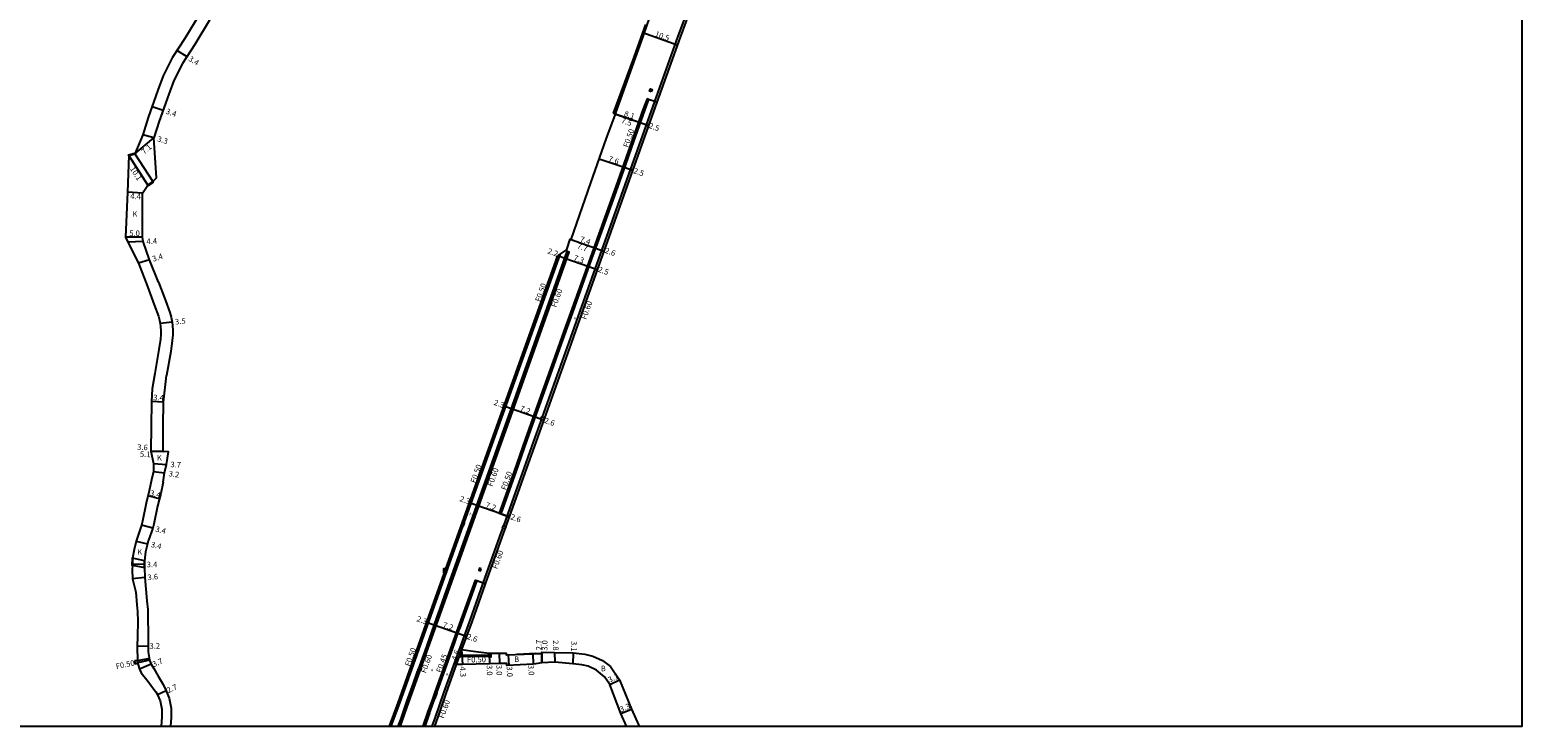
# Model space of a CAD drawing. Units: metres. Extents: x 4000 to 8000, y -96000 to -93000.
# Drawn here: x 5172 to 5600, y -96000 to -95800 of the extents above; entities that cross this region are included whole.
import ezdxf

# ---------------------------------------------------------------- set-up
doc = ezdxf.new("R2010")
doc.units = ezdxf.units.M
doc.header["$LTSCALE"] = 2.5
for name, color, linetype in [('その他', 7, 'Continuous'), ('側溝・桝', 7, 'Continuous'), ('図郭', 7, 'Continuous'), ('幅員', 7, 'Continuous'), ('歩道・分離帯・安全施設', 7, 'Continuous'), ('舗装', 7, 'Continuous'), ('道路', 7, 'Continuous')]:
    doc.layers.add(name, color=color, linetype=linetype)
doc.styles.add('YOKO_DECO', font='txt')

msp = doc.modelspace()

# ---------------------------------------------------------------- linework, layer by layer
at = {"layer": 'その他', "elevation": 95.47}
msp.add_lwpolyline([(5291.56, -95955.87), (5291.56, -95954.87), (5290.56, -95954.87), (5290.56, -95955.87)], close=True, dxfattribs=at)
for points in [[(5290.64, -95954.96), (5291.48, -95955.79)], [(5290.64, -95955.79), (5291.48, -95954.96)]]:
    msp.add_lwpolyline(points, dxfattribs=at)
at = {"layer": '側溝・桝'}
for points in [[(5318.98, -95911.28), (5326.02, -95891.49), (5330.83, -95877.97), (5336.95, -95860.85), (5343.78, -95841.74), (5351.24, -95820.72), (5357.89, -95802.06), (5359.48, -95797.68), (5362.83, -95787.89)], [(5349.41, -95820.16), (5348.95, -95819.98), (5347.88, -95822.88), (5344.05, -95833.73), (5342.97, -95836.73), (5340.55, -95843.56), (5339.54, -95846.49), (5334.16, -95861.38), (5332.61, -95865.75), (5326.66, -95882.45), (5325.61, -95885.34), (5322.91, -95892.84), (5321.68, -95896.31), (5317.58, -95907.84), (5316.14, -95911.84), (5314.03, -95917.74), (5310.84, -95926.86), (5306.52, -95938.9), (5306.98, -95939.07)], [(5278.2, -96000), (5278.83, -95998.31), (5280.64, -95993.09), (5285.81, -95978.66), (5291.42, -95962.89), (5310.95, -95908.17), (5326.59, -95864.03), (5326.05, -95863.84)], [(5296.52, -95941.67), (5297.49, -95938.97), (5310.92, -95901.25), (5324.1, -95864.46)], [(5307.84, -95942.5), (5310.73, -95934.41), (5314.28, -95924.43), (5316.5, -95918.27), (5318.48, -95912.67), (5318.71, -95912.03)], [(5275.6, -96000), (5278.02, -95993.44), (5285.49, -95972.42), (5296.24, -95942.44)], [(5287.3, -96000), (5288.24, -95997.38), (5290.67, -95990.46), (5293.92, -95981.42), (5298.09, -95969.88), (5302.5, -95957.3), (5307.11, -95944.55), (5307.58, -95943.24)], [(5284.69, -96000), (5286.12, -95996.07), (5287.6, -95991.94), (5288.2, -95990.25), (5290.69, -95983.34), (5292.69, -95977.72), (5294.75, -95971.9), (5299.72, -95958.09), (5300.17, -95958.25)], [(5295.78, -95978.03), (5295.21, -95979.61), (5295.41, -95979.61)], [(5206.19, -95980.59), (5202.76, -95981.3)], [(5206.27, -95981.08), (5202.85, -95981.79)], [(5294.22, -95982.35), (5295.03, -95980.11), (5295.41, -95980.11)], [(5295.41, -95979.61), (5303.48, -95979.5)], [(5303.48, -95980), (5295.41, -95980.11)]]:
    msp.add_lwpolyline(points, dxfattribs=at)
for points in [[(5350.17, -95817.94), (5349.71, -95817.77), (5349.93, -95817.15), (5350.39, -95817.32)], [(5319.54, -95911.48), (5319.27, -95912.23), (5318.5, -95911.95), (5318.77, -95911.2)], [(5295.76, -95942.26), (5296.35, -95942.48), (5296.62, -95941.7), (5296.04, -95941.49)], [(5308.41, -95942.71), (5308.15, -95943.45), (5307.49, -95943.21), (5307.75, -95942.47)], [(5301.38, -95954.81), (5300.93, -95954.64), (5300.69, -95955.26), (5301.14, -95955.43)], [(5201.94, -95981.3), (5202.09, -95982.09), (5202.88, -95981.94), (5202.73, -95981.15)], [(5303.49, -95980.15), (5304.29, -95980.14), (5304.27, -95979.34), (5303.47, -95979.35)]]:
    msp.add_lwpolyline(points, close=True, dxfattribs=at)
at = {"layer": '図郭'}
msp.add_lwpolyline([(4800, -96000), (5600, -96000), (5600, -95400), (4800, -95400)], close=True, dxfattribs=at)
at = {"layer": '幅員'}
for points in [[(5357.61, -95804.62), (5347.72, -95801.09)], [(5214.16, -95806.08), (5216.98, -95807.89)], [(5206.99, -95822.15), (5210.15, -95823.26)], [(5339.37, -95824.14), (5347, -95826.83)], [(5339.94, -95824.35), (5347, -95826.83)], [(5347, -95826.83), (5349.4, -95827.69)], [(5202.03, -95835.79), (5207.45, -95831.2)], [(5207.45, -95831.2), (5204.32, -95830.31)], [(5200.26, -95836.3), (5205.71, -95844.8)], [(5342.43, -95839.74), (5335.24, -95837.26)], [(5344.82, -95840.59), (5342.43, -95839.74)], [(5204.27, -95847.05), (5199.88, -95846.82)], [(5204.25, -95859.65), (5199.3, -95859.66)], [(5204.45, -95860.95), (5200.05, -95861.13)], [(5326.95, -95860.27), (5334.17, -95862.83)], [(5327.2, -95860.31), (5334.17, -95862.83)], [(5206.25, -95866.21), (5203.04, -95867.17)], [(5323.38, -95864.95), (5325.4, -95865.67)], [(5325.4, -95865.67), (5332.29, -95868.13)], [(5334.17, -95862.83), (5336.57, -95863.69)], [(5332.29, -95868.13), (5334.68, -95868.98)], [(5212.72, -95884.09), (5209.29, -95884.48)], [(5210.23, -95907.01), (5206.84, -95906.82)], [(5310.06, -95908.93), (5307.92, -95908.17)], [(5316.84, -95911.35), (5310.06, -95908.93)], [(5319.27, -95912.23), (5316.84, -95911.35)], [(5211.68, -95921.3), (5210.14, -95921.22), (5206.59, -95921.05)], [(5206.59, -95921.05), (5210.14, -95921.22)], [(5207.35, -95926.9), (5210.52, -95927.33)], [(5207.38, -95924.66), (5211.07, -95924.88)], [(5209.07, -95934.77), (5205.78, -95933.93)], [(5300.17, -95936.64), (5298.04, -95935.88)], [(5306.98, -95939.07), (5300.17, -95936.64)], [(5309.4, -95939.93), (5306.98, -95939.07)], [(5207.15, -95943.16), (5203.9, -95942.35)], [(5204.76, -95953.57), (5201.36, -95953.55)], [(5287.92, -95971.01), (5285.73, -95970.23)], [(5294.71, -95973.43), (5287.92, -95971.01)], [(5297.14, -95974.28), (5294.71, -95973.43)], [(5295.78, -95978.03), (5294.22, -95982.35)], [(5295.78, -95978.03), (5295.98, -95982.32)], [(5206.73, -95982.18), (5203.32, -95983.62)], [(5303.64, -95979.09), (5303.73, -95982.09)], [(5306.55, -95979.04), (5306.6, -95982.04)], [(5309.14, -95979.55), (5309.29, -95982.55)], [(5316.17, -95979.2), (5316.32, -95982.2)], [(5318.77, -95978.81), (5318.74, -95981.81)], [(5318.74, -95981.81), (5318.77, -95979.11)], [(5322.43, -95978.87), (5322.49, -95981.67)], [(5327.72, -95978.97), (5327.67, -95982.07)], [(5338.27, -95988), (5341.08, -95986.69)], [(5341.42, -95996.38), (5344.48, -95995.14)]]:
    msp.add_lwpolyline(points, dxfattribs=at)
at = {"layer": '幅員', "flags": 128}
for points in [[(5202.4, -95946.91), (5205.66, -95947.68)], [(5204.85, -95957.33), (5201.32, -95957.69)], [(5205.88, -95977.05), (5202.68, -95977.13)], [(5210.99, -95989.85), (5208.53, -95990.97)]]:
    msp.add_lwpolyline(points, dxfattribs=at)
at = {"layer": '歩道・分離帯・安全施設'}
for points, elevation in [([(5358.16, -95767.36), (5357.68, -95769.65), (5356.56, -95774.44), (5355.82, -95777.24), (5355.07, -95779.96), (5354.14, -95783.12), (5353.46, -95785.28), (5351.23, -95792.09), (5350.07, -95795.47), (5348.91, -95798.79), (5347.83, -95801.81), (5346.79, -95804.74), (5345.17, -95809.25), (5339.81, -95824.27)], 103.06), ([(5351.77, -95821), (5351.21, -95820.8), (5349.41, -95820.16), (5348.34, -95823.05), (5344.51, -95833.89), (5343.44, -95836.9), (5341.02, -95843.72), (5340, -95846.65), (5334.63, -95861.54), (5333.07, -95865.92), (5327.12, -95882.61), (5326.08, -95885.51), (5323.37, -95893.01), (5322.14, -95896.48), (5318.04, -95908.01), (5316.6, -95912.01), (5314.49, -95917.9), (5311.3, -95927.03), (5306.98, -95939.07), (5308.83, -95939.73), (5309.4, -95939.93)], 100.14), ([(5351.21, -95820.8), (5349.41, -95820.16), (5348.34, -95823.05), (5344.51, -95833.89), (5343.44, -95836.9), (5341.02, -95843.72), (5340, -95846.65), (5334.63, -95861.54), (5333.07, -95865.92), (5327.12, -95882.61), (5326.08, -95885.51), (5323.37, -95893.01), (5322.14, -95896.48), (5318.04, -95908.01), (5316.6, -95912.01), (5314.49, -95917.9), (5311.3, -95927.03), (5306.98, -95939.07), (5308.83, -95939.73)], 100.13)]:
    msp.add_lwpolyline(points, dxfattribs=dict(at, elevation=elevation))
for points in [[(5348.34, -95823.05), (5344.51, -95833.89)], [(5343.44, -95836.9), (5341.02, -95843.72)], [(5340, -95846.65), (5334.63, -95861.54)], [(5277.59, -96000), (5278.29, -95998.11), (5280.09, -95992.9), (5285.27, -95978.46), (5290.88, -95962.7), (5310.4, -95907.97), (5326.05, -95863.84), (5325.98, -95863.18)], [(5277.59, -96000), (5278.29, -95998.11), (5280.09, -95992.9), (5285.27, -95978.46), (5290.88, -95962.7), (5310.4, -95907.97), (5326.05, -95863.84), (5325.98, -95863.18)], [(5320.39, -95879.82), (5326.05, -95863.84), (5325.98, -95863.18)], [(5333.07, -95865.92), (5327.12, -95882.61)], [(5318.23, -95885.89), (5320.19, -95880.37)], [(5326.08, -95885.51), (5323.37, -95893.01)], [(5322.14, -95896.48), (5318.04, -95908.01)], [(5310.95, -95906.44), (5313.02, -95900.59)], [(5316.6, -95912.01), (5314.49, -95917.9)], [(5305.81, -95920.86), (5306.43, -95919.11)], [(5296.62, -95946.6), (5297.38, -95944.48)], [(5290.85, -95962.77), (5290.88, -95962.7), (5295.01, -95951.11)], [(5285.2, -96000), (5286.57, -95996.23), (5288.05, -95992.1), (5288.65, -95990.41), (5291.14, -95983.5), (5293.14, -95977.88), (5295.19, -95972.06), (5300.17, -95958.25), (5301.96, -95958.86)], [(5285.2, -96000), (5286.57, -95996.23), (5288.05, -95992.1), (5288.65, -95990.41), (5291.14, -95983.5), (5293.14, -95977.88), (5295.19, -95972.06), (5300.17, -95958.25), (5301.96, -95958.86), (5302.53, -95959.06)], [(5300.17, -95958.25), (5295.19, -95972.06)], [(5285.25, -95978.52), (5285.27, -95978.46), (5289.25, -95967.26)], [(5280.12, -95992.84), (5283.43, -95983.58)], [(5288.65, -95990.41), (5288.05, -95992.1)], [(5286.57, -95996.23), (5285.2, -96000)]]:
    msp.add_lwpolyline(points, dxfattribs=at)
at = {"layer": '道路'}
for points in [[(5227.02, -95787.22), (5223.65, -95791.23), (5220.66, -95795.6), (5216.36, -95802.67), (5212.77, -95808.24), (5210.18, -95813.42), (5208.64, -95817.49), (5205.85, -95825.37), (5204.32, -95830.31)], [(5229.55, -95789.34), (5226.32, -95793.26), (5223.48, -95797.42), (5219.2, -95804.45), (5215.69, -95809.9), (5213.26, -95814.77), (5211.79, -95818.65), (5209.03, -95826.41), (5207.45, -95831.2)], [(5363.31, -95788.77), (5360.05, -95797.87), (5358.45, -95802.26), (5351.8, -95820.92), (5344.34, -95841.94), (5337.51, -95861.05), (5331.39, -95878.17), (5326.58, -95891.69), (5319.04, -95912.87), (5317.06, -95918.47), (5314.85, -95924.63), (5311.3, -95934.61), (5307.68, -95944.75), (5303.08, -95957.5), (5298.66, -95970.09), (5295.78, -95978.03), (5295.8, -95978.03)], [(5204.32, -95830.31), (5202.03, -95835.79), (5200.26, -95836.3), (5199.88, -95846.82), (5199.3, -95859.66), (5200.05, -95861.13), (5203.04, -95867.17), (5205.63, -95873.82)], [(5208.86, -95872.62), (5206.25, -95866.21), (5204.45, -95860.95), (5204.25, -95859.65), (5204.27, -95847.05), (5205.71, -95844.8), (5207.17, -95843.67), (5208.28, -95842.64), (5207.45, -95831.2)], [(5205.63, -95873.82), (5207.6, -95879.1), (5208.79, -95882.32), (5209.08, -95883.48), (5209.29, -95884.48), (5209.4, -95885.4), (5209.47, -95886.43), (5209.45, -95887.58), (5209.35, -95889), (5208.93, -95891.93), (5207.75, -95898.76)], [(5208.86, -95872.62), (5210.83, -95877.9), (5212.09, -95881.3), (5212.44, -95882.69), (5212.72, -95884.09), (5212.83, -95885.09), (5212.92, -95886.34), (5212.9, -95887.72), (5212.78, -95889.37), (5212.34, -95892.47), (5211.15, -95899.35)], [(5207.75, -95898.76), (5207.04, -95903.21), (5206.84, -95906.82), (5206.59, -95921.05), (5207.38, -95924.66), (5207.35, -95926.9), (5206.78, -95929.35)], [(5210.11, -95930.02), (5210.52, -95927.33), (5211.07, -95924.88), (5211.68, -95921.3), (5210.14, -95921.22), (5210.16, -95913.83), (5210.23, -95907.01), (5211.15, -95899.35)], [(5206.78, -95929.35), (5206.15, -95932.47), (5205.23, -95936.05), (5204.18, -95941.22)], [(5210.11, -95930.02), (5209.47, -95933.23), (5208.54, -95936.85), (5207.43, -95942.03)], [(5204.18, -95941.22), (5203.9, -95942.35), (5202.46, -95946.67)], [(5207.43, -95942.03), (5207.15, -95943.16), (5205.9, -95946.67)], [(5202.46, -95946.67), (5202.4, -95946.91), (5201.84, -95949.28), (5201.37, -95951.84)], [(5205.9, -95946.67), (5205.85, -95946.86), (5205.66, -95947.68), (5205.12, -95949.98), (5204.77, -95952.58)], [(5201.37, -95951.84), (5201.36, -95953.78)], [(5204.77, -95952.58), (5204.76, -95954.52)], [(5201.36, -95953.78), (5201.25, -95955.19)], [(5204.76, -95954.52), (5204.85, -95957.35), (5205.5, -95964.06), (5205.75, -95966.56), (5205.79, -95969.39), (5205.83, -95972.89), (5205.88, -95977.05), (5205.89, -95978.65), (5206.15, -95980.36), (5206.25, -95981.02), (5206.61, -95982), (5206.73, -95982.18), (5207.52, -95983.45), (5208.72, -95985.61), (5210.16, -95988.02), (5210.99, -95989.85), (5211.14, -95990.17), (5211.87, -95991.98), (5212.46, -95994.88), (5212.46, -95997.52), (5212.29, -96000)], [(5202.68, -95977.13), (5202.75, -95981.27), (5202.92, -95982.15), (5203.32, -95983.62), (5203.87, -95984.71), (5205.82, -95987.19), (5207.4, -95989.25), (5208.06, -95990.18), (5208.53, -95990.97)], [(5295.78, -95978.03), (5299.06, -95978.48), (5303.64, -95979.09), (5306.55, -95979.04), (5308.53, -95979.01), (5308.54, -95979.58), (5308.65, -95979.58), (5316.17, -95979.2), (5317.05, -95979.16)], [(5294.22, -95982.35), (5291.26, -95990.67), (5288.82, -95997.58), (5287.95, -96000)], [(5317.05, -95982.16), (5316.32, -95982.2), (5308.81, -95982.57), (5308.71, -95982.58), (5308.71, -95982), (5306.6, -95982.04), (5303.73, -95982.09), (5295.98, -95982.32), (5294.22, -95982.35)], [(5317.05, -95979.16), (5311.71, -95979.43)], [(5317.05, -95979.16), (5311.71, -95979.43)], [(5317.05, -95979.16), (5318.77, -95979.11), (5318.77, -95978.81), (5322.43, -95978.87), (5327.72, -95978.97), (5331.14, -95979.36), (5333.42, -95979.92), (5336.22, -95981.19), (5338.47, -95982.85), (5341.08, -95986.69), (5344.48, -95995.14), (5346.6, -95999.82), (5346.69, -96000)], [(5343.07, -96000), (5341.42, -95996.38), (5338.27, -95988), (5336.75, -95985.81), (5334.43, -95983.97), (5332.09, -95982.8), (5330.23, -95982.36), (5327.67, -95982.07), (5322.49, -95981.67), (5318.74, -95981.81), (5317.05, -95982.16)]]:
    msp.add_lwpolyline(points, dxfattribs=at)
for points, elevation in [([(5325.98, -95863.18), (5326.95, -95860.27), (5327.2, -95860.31), (5332.87, -95844.12), (5337.21, -95831.56), (5339.94, -95824.35), (5339.37, -95824.14), (5344.85, -95809.12), (5348.58, -95798.66)], 98.65), ([(5275.06, -96000), (5277.54, -95993.27), (5285.01, -95972.24), (5297, -95938.8), (5310.44, -95901.08), (5323.38, -95864.95)], 93.47), ([(5325.98, -95863.18), (5323.38, -95864.95)], 98.65)]:
    msp.add_lwpolyline(points, dxfattribs=dict(at, elevation=elevation))
for points in [[(5200.26, -95836.3), (5200.19, -95836.06), (5201.96, -95835.55), (5202.03, -95835.79)], [(5200.26, -95836.3), (5202.03, -95835.79), (5207.17, -95843.67), (5205.71, -95844.8)], [(5205.87, -95845), (5205.71, -95844.8), (5207.17, -95843.67), (5207.32, -95843.86)], [(5201.36, -95953.78), (5201.37, -95951.84), (5201.22, -95951.84), (5201.21, -95953.78)], [(5201.36, -95953.78), (5204.76, -95954.52), (5204.77, -95952.58), (5201.37, -95951.84)], [(5204.91, -95954.52), (5204.92, -95952.58), (5204.77, -95952.58), (5204.76, -95954.52)]]:
    msp.add_lwpolyline(points, close=True, dxfattribs=at)
at = {"layer": '道路', "flags": 128}
for points in [[(5201.25, -95955.19), (5201.32, -95957.69), (5202.28, -95961.58), (5202.58, -95965.23), (5202.75, -95967.09), (5202.92, -95969.94), (5202.78, -95974.22), (5202.68, -95977.13)], [(5208.53, -95990.97), (5209.28, -95992.76), (5209.76, -95995.15), (5209.76, -95997.43), (5209.57, -96000)]]:
    msp.add_lwpolyline(points, dxfattribs=at)

# ---------------------------------------------------------------- texts
at = {"layer": '側溝・桝'}
for s, rotation, p in [('F0.50', 70.5547, (5343.55, -95834.1)), ('F0.50', 70.2968, (5318.3, -95878.39)), ('F0.60', 70.4786, (5322.9, -95879.98)), ('F0.60', 70.4312, (5331.47, -95883.46)), ('F0.50', 70.3929, (5299.74, -95930.39)), ('F0.60', 70.3605, (5304.62, -95931.39)), ('F0.50', 70.2647, (5308.5, -95932.4)), ('F0.60', 70.1341, (5305.94, -95955.03)), ('F0.50', 70.4364, (5280.93, -95982.98)), ('F0.50', 11.6513, (5196.75, -95983.67)), ('F0.60', 70.2812, (5285.51, -95984.93)), ('F0.45', 70.1923, (5289.9, -95984.8)), ('F0.50', 0.8233, (5297.32, -95981.75)), ('F0.60', 70.5788, (5290.66, -95997.93))]:
    msp.add_text(s, height=1.6, rotation=rotation, dxfattribs=at).set_placement(p)
at = {"layer": '幅員'}
for s, rotation, p in [('10.5', 340.3408, (5351.05, -95802.01)), ('3.4', 327.2341, (5217.24, -95808.91)), ('3.4', 340.4725, (5210.78, -95824.21)), ('8.1', 340.5547, (5342.21, -95824.88)), ('7.5', 340.6126, (5341.42, -95826.84)), ('2.5', 340.4508, (5349.31, -95828.31)), ('3.3', 344.1248, (5208.32, -95832.17)), ('7.1', 40.2783, (5204.72, -95836.03)), ('7.6', 340.9219, (5337.72, -95837.85)), ('10.1', 302.6962, (5200.53, -95840.07)), ('2.5', 340.4687, (5344.89, -95841.26)), ('4.4', 357.0036, (5200.67, -95848.7)), ('5.0', 0.0694, (5200.45, -95859.37)), ('4.4', 2.3057, (5205.41, -95861.68)), ('7.7', 340.4469, (5328.74, -95862.84)), ('7.4', 340.1036, (5329.56, -95860.9)), ('2.6', 340.3122, (5336.71, -95864.13)), ('3.4', 16.6009, (5207.31, -95866.73)), ('2.2', 340.4786, (5320.26, -95864.31)), ('7.3', 340.3743, (5327.74, -95866.24)), ('2.5', 340.3122, (5334.75, -95869.57)), ('3.5', 6.4576, (5213.64, -95884.79)), ('3.4', 356.7127, (5207.26, -95906.44)), ('2.3', 340.3929, (5304.83, -95907.74)), ('7.2', 340.3605, (5312.34, -95909.48)), ('2.6', 340.1744, (5319.31, -95912.9)), ('3.6', 357.1561, (5202.68, -95920.7)), ('5.1', 357.1585, (5203.45, -95922.69)), ('3.2', 352.2755, (5211.65, -95928.28)), ('3.7', 356.7122, (5212.21, -95925.67)), ('3.4', 345.6613, (5206.24, -95933.79)), ('2.3', 340.3929, (5295.03, -95935.38)), ('7.2', 340.3605, (5302.47, -95937.19)), ('2.6', 340.4144, (5309.61, -95940.58)), ('3.4', 346.0094, (5207.79, -95944.15)), ('3.4', 346.7742, (5206.52, -95948.57)), ('3.4', 359.7375, (5205.43, -95954.41)), ('3.6', 5.7074, (5205.74, -95958.13)), ('2.3', 340.2691, (5282.72, -95969.85)), ('7.2', 340.4263, (5290.21, -95971.56)), ('2.6', 340.5215, (5297.12, -95974.92)), ('3.2', 1.5216, (5206.24, -95977.81)), ('4.6', 70.161, (5294.32, -95981.32)), ('2.7', 89.408, (5318.71, -95978.25)), ('3.0', 89.408, (5320.38, -95978.35)), ('2.8', 271.1257, (5321.94, -95975.31)), ('3.1', 269.0752, (5327.22, -95975.56)), ('3.7', 22.9118, (5207.46, -95983.07)), ('3.0', 271.7261, (5302.95, -95982.48)), ('3.0', 270.972, (5305.74, -95982.43)), ('3.0', 272.8379, (5314.87, -95982.46)), ('4.3', 272.6822, (5295.28, -95982.91)), ('3.0', 273.1377, (5308.68, -95982.89)), ('3.1', 25.046, (5338.22, -95987.53)), ('2.7', 24.4038, (5211.61, -95990.56)), ('3.3', 22.1486, (5341.49, -95996))]:
    msp.add_text(s, height=1.6, rotation=rotation, dxfattribs=at).set_placement(p)
at = {"layer": '舗装'}
for s, p in [('K', (5201.34, -95853.84)), ('K', (5208.35, -95923.8)), ('K', (5202.72, -95950.83)), ('B', (5310.82, -95981.6)), ('B', (5335.7, -95984.23))]:
    msp.add_text(s, height=1.6, dxfattribs=at).set_placement(p)
at = {"layer": '舗装', "style": 'YOKO_DECO'}
for p in [(5327.93, -95883.31, 98.11), (5297.98, -95939.48, 96.19), (5286.98, -95984.26, 94.49), (5291.32, -95985.48, 94.49)]:
    msp.add_text('A', height=0.75, dxfattribs=at).set_placement(p)

doc.saveas('drawing.dxf')
